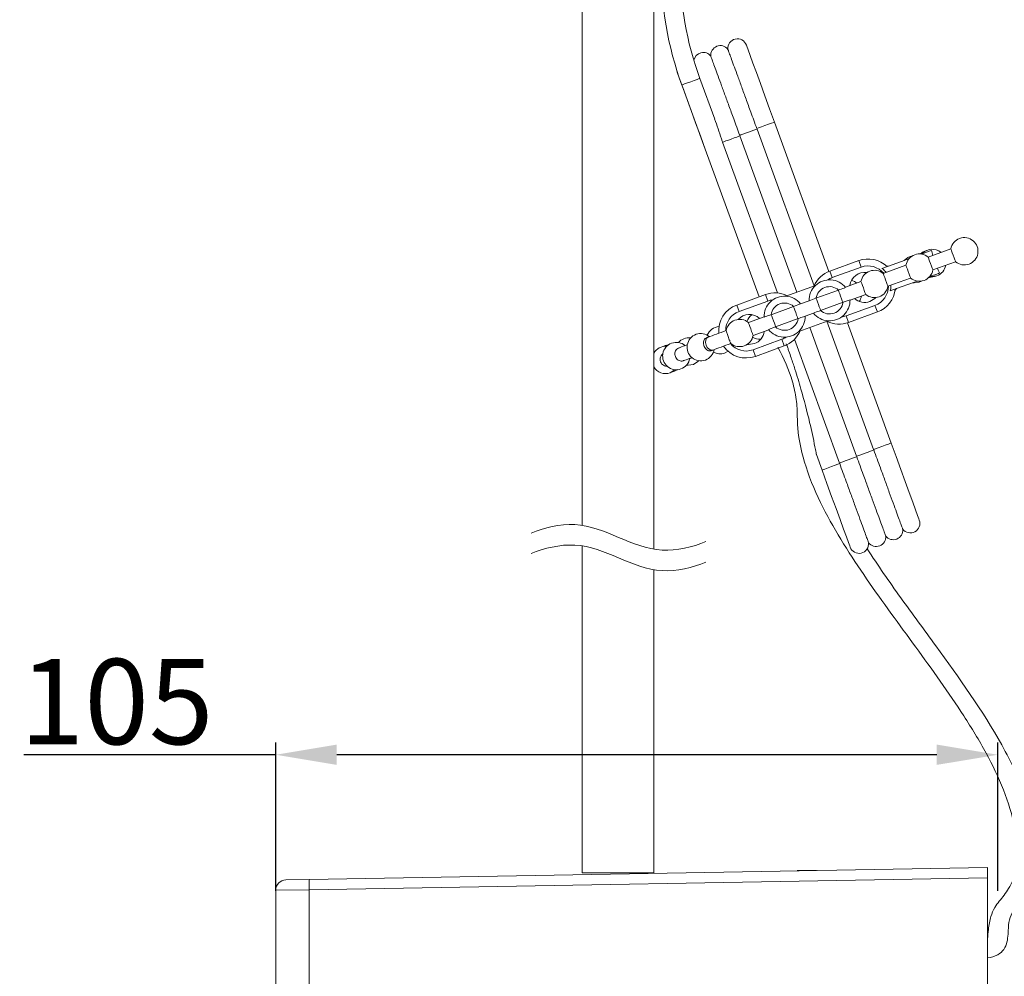
# Model space of a CAD drawing. Units: millimetres. Extents: x 533 to 1127, y -1 to 286.
# Drawn here: x 703 to 743, y 95 to 135 of the extents above; entities that cross this region are included whole.
import ezdxf

# ---------------------------------------------------------------- set-up
doc = ezdxf.new("R2010")
doc.units = ezdxf.units.MM
doc.header["$PDSIZE"] = -1
doc.layers.add('Layer 1', color=7, linetype='Continuous', lineweight=0)
doc.styles.add('SLDTEXTSTYLE0', font='times.ttf', dxfattribs={"width": 0.7})
doc.dimstyles.new('SLDDIMSTYLE0', dxfattribs={"dimtxt": 3.5, "dimasz": 2.5, "dimexe": 0.5, "dimexo": 0.5, "dimgap": 0.4, "dimtad": 3, "dimdec": 4, "dimlfac": 5, "dimzin": 12, "dimdsep": 46, "dimtxsty": 'SLDTEXTSTYLE0', "dimcen": 0.09, "dimclrd": 256, "dimclrt": 256, "dimazin": 3, "dimtfac": 1, "dimtdec": 4, "dimtofl": 0, "dimtmove": 0, "dimatfit": 3, "dimfxl": 1, "dimtfillclr": 256, "dimfrac": 2, "dimtolj": 1, "dimtzin": 12, "dimarcsym": 0})

# ---------------------------------------------------------------- blocks, each defined once
blk = doc.blocks.new('*D99')
at = {"color": 0, "lineweight": -2, "transparency": 16777216}
for p, q in [((713.46, 98.807), (713.46, 104.895)), ((743.069, 98.807), (743.069, 104.895))]:
    blk.add_line(p, q, dxfattribs=at)
at = {"lineweight": -2, "transparency": 16777216}
for p, q in [((713.46, 104.395), (703.129, 104.395)), ((740.569, 104.395), (715.96, 104.395))]:
    blk.add_line(p, q, dxfattribs=at)
at = {"transparency": 16777216}
for points in [[(715.96, 104.812), (715.96, 103.979), (713.46, 104.395)], [(740.569, 104.812), (740.569, 103.979), (743.069, 104.395)]]:
    blk.add_solid(points, dxfattribs=at)
at = {"layer": 'Defpoints', "color": 0, "transparency": 16777216}
for p in [(713.46, 104.395), (713.46, 98.307), (743.069, 98.307)]:
    blk.add_point(p, dxfattribs=at)
at = {"transparency": 16777216, "insert": (706.932, 106.576), "char_height": 3.5, "attachment_point": 5, "style": 'SLDTEXTSTYLE0'}
blk.add_mtext('\\A1;{\\W1;105}', dxfattribs=at)

msp = doc.modelspace()

# ---------------------------------------------------------------- linework, layer by layer
at = {"layer": 'Layer 1', "lineweight": 20}
for p, q in [((726.022041, 152.615053), (726.022041, 121.869858)), ((732.778221, 133.459827), (732.760744, 133.507825)), ((732.778221, 133.459827), (732.760744, 133.507825)), ((732.829911, 133.317309), (732.778221, 133.459827)), ((732.829911, 133.317309), (732.778221, 133.459827)), ((732.914831, 133.084456), (732.829911, 133.317309)), ((732.914831, 133.084456), (732.829911, 133.317309)), ((733.02978, 132.768653), (732.914831, 133.084456)), ((733.02978, 132.768653), (732.914831, 133.084456)), ((729.899066, 132.507001), (729.921958, 132.398943)), ((733.17156, 132.379252), (733.02978, 132.768653)), ((733.171314, 132.379252), (733.02978, 132.768653)), ((729.921958, 132.398943), (729.939434, 132.350945)), ((729.921958, 132.398943), (729.939434, 132.350945)), ((729.939434, 132.350945), (729.99137, 132.208427)), ((729.939434, 132.350945), (729.99137, 132.208427)), ((729.99137, 132.208427), (730.076044, 131.975575)), ((729.99137, 132.208427), (730.076044, 131.975575)), ((730.482183, 132.006343), (730.623224, 132.057787)), ((730.623224, 132.057787), (730.74285, 132.101355)), ((730.74285, 132.101355), (730.822847, 132.1304)), ((730.822847, 132.1304), (730.850908, 132.140738)), ((731.45987, 130.4672), (730.850908, 132.140738)), ((733.335738, 131.928069), (733.171314, 132.379252)), ((733.335738, 131.928069), (733.17156, 132.379252)), ((730.076044, 131.975575), (730.190994, 131.659771)), ((730.076044, 131.975575), (730.113704, 131.872194)), ((730.113704, 131.872194), (730.141765, 131.882532)), ((730.113704, 131.872194), (731.071946, 129.23943)), ((730.141765, 131.882532), (730.221516, 131.911577)), ((730.190994, 131.659771), (730.332773, 131.27037)), ((730.221516, 131.911577), (730.341142, 131.955145)), ((730.341142, 131.955145), (730.482183, 132.006343)), ((733.517393, 131.428887), (733.335738, 131.928069)), ((733.517393, 131.428887), (733.335738, 131.928069)), ((730.332773, 131.27037), (730.496952, 130.819187)), ((733.710863, 130.896969), (733.517393, 131.428887)), ((733.710863, 130.896969), (733.517393, 131.428887)), ((733.910732, 130.348312), (733.710863, 130.896969)), ((733.910732, 130.348312), (733.710863, 130.896969)), ((730.496952, 130.819187), (730.678606, 130.320005)), ((730.678606, 130.320005), (730.872322, 129.788087)), ((733.145222, 130.044323), (733.063256, 130.01454)), ((733.195928, 130.062784), (733.145222, 130.044323)), ((733.257218, 130.110536), (733.187805, 130.085183)), ((733.187805, 130.085183), (733.195928, 130.062784)), ((733.195928, 130.062784), (735.537256, 123.629793)), ((733.373891, 130.152873), (733.257218, 130.110536)), ((733.518131, 130.205302), (733.373891, 130.152873)), ((733.666311, 130.259454), (733.518131, 130.205302)), ((733.79406, 130.305729), (733.666311, 130.259454)), ((733.88021, 130.337236), (733.79406, 130.305729)), ((733.910732, 130.348312), (733.88021, 130.337236)), ((736.141542, 124.219309), (733.910732, 130.348312)), ((730.872322, 129.788087), (731.071946, 129.23943)), ((732.140952, 129.653692), (732.024033, 129.611109)), ((732.257871, 129.696275), (732.140952, 129.653692)), ((732.362728, 129.734427), (732.257871, 129.696275)), ((732.444694, 129.764211), (732.362728, 129.734427)), ((732.4954, 129.782672), (732.444694, 129.764211)), ((732.537737, 129.823285), (732.487278, 129.804825)), ((732.487278, 129.804825), (732.4954, 129.782672)), ((732.4954, 129.782672), (734.829344, 123.369864)), ((732.619703, 129.853069), (732.537737, 129.823285)), ((732.724561, 129.891221), (732.619703, 129.853069)), ((732.84148, 129.933804), (732.724561, 129.891221)), ((732.958398, 129.976387), (732.84148, 129.933804)), ((733.063256, 130.01454), (732.958398, 129.976387)), ((731.071946, 129.23943), (733.27814, 123.177871)), ((731.837209, 129.543173), (731.78675, 129.524712)), ((731.78675, 129.524712), (734.038235, 123.338604)), ((731.919176, 129.572956), (731.837209, 129.543173)), ((732.024033, 129.611109), (731.919176, 129.572956)), ((739.959984, 124.939036), (740.009951, 124.957251)), ((740.009951, 124.957251), (740.189883, 125.022726)), ((740.189883, 125.022726), (740.302864, 125.063832)), ((741.146894, 125.147275), (740.215728, 124.80858)), ((740.215728, 124.80858), (740.223113, 124.788396)), ((740.223113, 124.788396), (740.243789, 124.73129)), ((740.302864, 125.063832), (740.345939, 125.079585)), ((741.146894, 125.147275), (741.154032, 125.127337)), ((741.154032, 125.127337), (741.174954, 125.070232)), ((741.174954, 125.070232), (741.205968, 124.984819)), ((741.205968, 124.984819), (741.242644, 124.884146)), ((741.242644, 124.884146), (741.27932, 124.783227)), ((741.27932, 124.783227), (741.310334, 124.697815)), ((737.365865, 124.665816), (736.181171, 124.23457)), ((737.463585, 124.397518), (736.278644, 123.966273)), ((737.463585, 124.397518), (737.365865, 124.665816)), ((738.319922, 124.342136), (738.735907, 124.493515)), ((739.303762, 124.476531), (738.372843, 124.137589)), ((738.520038, 124.44404), (738.5001, 124.444532)), ((738.583051, 124.437886), (738.520038, 124.44404)), ((738.735907, 124.493515), (739.122354, 124.634063)), ((739.122354, 124.634063), (739.432988, 124.74729)), ((739.303762, 124.476531), (739.311147, 124.456593)), ((739.311147, 124.456593), (739.331823, 124.399487)), ((739.331823, 124.399487), (739.362837, 124.314075)), ((740.243789, 124.73129), (740.275049, 124.645878)), ((740.275049, 124.645878), (740.311725, 124.545205)), ((740.311725, 124.545205), (740.3484, 124.444532)), ((740.3484, 124.444532), (740.379415, 124.35912)), ((740.407475, 124.28183), (741.338394, 124.620771)), ((741.310334, 124.697815), (741.331256, 124.640709)), ((741.331256, 124.640709), (741.338394, 124.620771)), ((736.278644, 123.966273), (736.181171, 124.23457)), ((738.372843, 124.137589), (738.379981, 124.117652)), ((738.379981, 124.117652), (738.400904, 124.060546)), ((738.400904, 124.060546), (738.431918, 123.975134)), ((738.431918, 123.975134), (738.468593, 123.874461)), ((739.362837, 124.314075), (739.399513, 124.213156)), ((739.399513, 124.213156), (739.436188, 124.112483)), ((739.436188, 124.112483), (739.467449, 124.02707)), ((739.467449, 124.02707), (739.488125, 123.969965)), ((740.247235, 123.978334), (740.264957, 123.977349)), ((740.264957, 123.977349), (740.481072, 124.010579)), ((740.295233, 124.017471), (740.3452, 124.035685)), ((740.295233, 124.017471), (740.358, 124.011071)), ((740.3452, 124.035685), (740.525132, 124.10116)), ((740.358, 124.011071), (740.574115, 124.044301)), ((740.379415, 124.35912), (740.400091, 124.302014)), ((740.400091, 124.302014), (740.407475, 124.28183)), ((740.481072, 124.010579), (740.526855, 124.029532)), ((740.525132, 124.10116), (740.638113, 124.142266)), ((740.638113, 124.142266), (740.681434, 124.158019)), ((735.590177, 123.646777), (734.378653, 123.205686)), ((737.460631, 123.805786), (736.818439, 123.571949)), ((737.460631, 123.805786), (737.468015, 123.785602)), ((737.468015, 123.785602), (737.488691, 123.728497)), ((737.488691, 123.728497), (737.519952, 123.643085)), ((737.519952, 123.643085), (737.556627, 123.542412)), ((738.468593, 123.874461), (738.505269, 123.773541)), ((738.505269, 123.773541), (738.536283, 123.688129)), ((738.536283, 123.688129), (738.557205, 123.631024)), ((738.557205, 123.631024), (738.564344, 123.611086)), ((738.564344, 123.611086), (739.495509, 123.950027)), ((738.655417, 123.42057), (739.071402, 123.571949)), ((739.071402, 123.571949), (739.457849, 123.712498)), ((739.457849, 123.712498), (739.768483, 123.825724)), ((739.488125, 123.969965), (739.495509, 123.950027)), ((739.572306, 123.754342), (739.635073, 123.747942)), ((739.635073, 123.747942), (739.851188, 123.781172)), ((739.851188, 123.781172), (739.945954, 123.826216)), ((732.363221, 122.844838), (733.548161, 123.276083)), ((733.645881, 123.007785), (733.548161, 123.276083)), ((736.541773, 123.456261), (735.615038, 123.119043)), ((736.537096, 123.446907), (736.534388, 123.453799)), ((736.557772, 123.389802), (736.537096, 123.446907)), ((736.588786, 123.30439), (736.557772, 123.389802)), ((736.625462, 123.20347), (736.588786, 123.30439)), ((736.662138, 123.102797), (736.625462, 123.20347)), ((737.011171, 123.045692), (737.652378, 123.279037)), ((737.556627, 123.542412), (737.593303, 123.441738)), ((737.593303, 123.441738), (737.624317, 123.356326)), ((737.624317, 123.356326), (737.644993, 123.299221)), ((737.644993, 123.299221), (737.652378, 123.279037)), ((738.859225, 123.457738), (738.87424, 123.47103)), ((738.87424, 123.47103), (738.9183, 123.51632)), ((732.46094, 122.57654), (732.363221, 122.844838)), ((732.46094, 122.57654), (733.645881, 123.007785)), ((733.771907, 122.448298), (734.698641, 122.785517)), ((734.691503, 122.782809), (734.693965, 122.775917)), ((734.693965, 122.775917), (734.714641, 122.718811)), ((734.698641, 122.785517), (734.984662, 122.889636)), ((735.329264, 123.014923), (734.984662, 122.889636)), ((735.615038, 123.119043), (735.329264, 123.014923)), ((735.624884, 123.114858), (735.622422, 123.12175)), ((735.64556, 123.057753), (735.624884, 123.114858)), ((735.67682, 122.97234), (735.64556, 123.057753)), ((735.713496, 122.871667), (735.67682, 122.97234)), ((735.750171, 122.770748), (735.713496, 122.871667)), ((735.781186, 122.685336), (735.750171, 122.770748)), ((735.797185, 122.618877), (736.72392, 122.956095)), ((736.693398, 123.017385), (736.662138, 123.102797)), ((736.714074, 122.960279), (736.693398, 123.017385)), ((736.716536, 122.953387), (736.714074, 122.960279)), ((736.72392, 122.956095), (737.009694, 123.060214)), ((736.850192, 122.396362), (738.034886, 122.827607)), ((738.034148, 123.110181), (737.828371, 122.985386)), ((738.075008, 123.151534), (738.034148, 123.110181)), ((738.034886, 122.827607), (738.132606, 122.55931)), ((733.484656, 122.358456), (732.843449, 122.12511)), ((733.781752, 122.444114), (733.779291, 122.451006)), ((733.802675, 122.387008), (733.781752, 122.444114)), ((733.833689, 122.301596), (733.802675, 122.387008)), ((734.714641, 122.718811), (734.745655, 122.633399)), ((734.745655, 122.633399), (734.782331, 122.532726)), ((734.782331, 122.532726), (734.819006, 122.432053)), ((734.819006, 122.432053), (734.850267, 122.346641)), ((735.166562, 122.389224), (735.511165, 122.514757)), ((735.801862, 122.62823), (735.781186, 122.685336)), ((735.804569, 122.621338), (735.801862, 122.62823)), ((736.850192, 122.396362), (736.947665, 122.128064)), ((736.947665, 122.128064), (738.132606, 122.55931)), ((732.843449, 122.12511), (732.850833, 122.105173)), ((732.850833, 122.105173), (732.871509, 122.048067)), ((732.871509, 122.048067), (732.90277, 121.962655)), ((732.90277, 121.962655), (732.939445, 121.861982)), ((733.870365, 122.200677), (733.833689, 122.301596)), ((733.90704, 122.100004), (733.870365, 122.200677)), ((733.938054, 122.014591), (733.90704, 122.100004)), ((733.958977, 121.957486), (733.938054, 122.014591)), ((734.880788, 122.285351), (733.954054, 121.947886)), ((733.961438, 121.950594), (733.958977, 121.957486)), ((734.850267, 122.346641), (734.870943, 122.289535)), ((734.870943, 122.289535), (734.873404, 122.282643)), ((734.905649, 121.757616), (736.117419, 122.198708)), ((736.065729, 122.177539), (737.979258, 116.920381)), ((738.702185, 117.18351), (736.907544, 122.11428)), ((726.022041, 121.870597), (726.022041, 113.805666)), ((728.964209, 112.827487), (728.964209, 121.870597)), ((731.266892, 121.551347), (731.186895, 121.522302)), ((731.35132, 121.582115), (731.266892, 121.551347)), ((731.439932, 121.61436), (731.35132, 121.582115)), ((731.532236, 121.647836), (731.439932, 121.61436)), ((731.62774, 121.682788), (731.532236, 121.647836)), ((731.725952, 121.718479), (731.62774, 121.682788)), ((731.826133, 121.754909), (731.725952, 121.718479)), ((731.928037, 121.792077), (731.826133, 121.754909)), ((732.939445, 121.861982), (732.976121, 121.761062)), ((732.976121, 121.761062), (733.007135, 121.67565)), ((733.007135, 121.67565), (733.027811, 121.618545)), ((733.027811, 121.618545), (733.035196, 121.598607)), ((733.035196, 121.598607), (733.677633, 121.832444)), ((733.954054, 121.947886), (733.66828, 121.844013)), ((735.356586, 121.921795), (737.27873, 116.640022)), ((729.434837, 121.182622), (729.348933, 121.142993)), ((729.570463, 121.213637), (729.434837, 121.182622)), ((730.162441, 121.149393), (730.102136, 121.127486)), ((730.224716, 121.172038), (730.162441, 121.149393)), ((730.289205, 121.195422), (730.224716, 121.172038)), ((730.334496, 121.211914), (730.289205, 121.195422)), ((731.084991, 121.301018), (731.091637, 121.400214)), ((731.108375, 121.195422), (731.084991, 121.301018)), ((731.091637, 121.400214), (731.127328, 121.477996)), ((731.158342, 121.099426), (731.108375, 121.195422)), ((731.123636, 121.499165), (731.114775, 121.495965)), ((731.132743, 121.502611), (731.123636, 121.499165)), ((731.127328, 121.477996), (731.186895, 121.522302)), ((731.141605, 121.50581), (731.132743, 121.502611)), ((731.150712, 121.50901), (731.141605, 121.50581)), ((731.159819, 121.512456), (731.150712, 121.50901)), ((731.16868, 121.515656), (731.159819, 121.512456)), ((731.177788, 121.518856), (731.16868, 121.515656)), ((731.186895, 121.522302), (731.177788, 121.518856)), ((731.723983, 121.121332), (731.819487, 121.156039)), ((731.819487, 121.156039), (731.917699, 121.191976)), ((731.917699, 121.191976), (732.01788, 121.228405)), ((732.01788, 121.228405), (732.119784, 121.265327)), ((732.793482, 121.229144), (732.851326, 121.223729)), ((732.851326, 121.223729), (733.089101, 121.260404)), ((734.217182, 121.438121), (733.032242, 121.006875)), ((734.314902, 121.169823), (733.129961, 120.738577)), ((734.217182, 121.438121), (734.314902, 121.169823)), ((734.730394, 121.43689), (736.578448, 116.35991)), ((730.044045, 121.106318), (729.988171, 121.085888)), ((730.102136, 121.127486), (730.044045, 121.106318)), ((731.227263, 121.027797), (731.158342, 121.099426)), ((731.304552, 120.991368), (731.227263, 121.027797)), ((731.378642, 120.995552), (731.304552, 120.991368)), ((731.307014, 120.969707), (731.315875, 120.972907)), ((731.315875, 120.972907), (731.324736, 120.976107)), ((731.324736, 120.976107), (731.333844, 120.979307)), ((731.333844, 120.979307), (731.342705, 120.982507)), ((731.342705, 120.982507), (731.351566, 120.985953)), ((731.351566, 120.985953), (731.360673, 120.989153)), ((731.360673, 120.989153), (731.369535, 120.992353)), ((731.369535, 120.992353), (731.378642, 120.995552)), ((731.378642, 120.995552), (731.458393, 121.024844)), ((731.458393, 121.024844), (731.543067, 121.055612)), ((731.543067, 121.055612), (731.631679, 121.087857)), ((731.631679, 121.087857), (731.723983, 121.121332)), ((731.865762, 120.874695), (732.006557, 120.950262)), ((733.032242, 121.006875), (733.129961, 120.738577)), ((730.179671, 120.559384), (730.235792, 120.579568)), ((730.235792, 120.579568), (730.293636, 120.600736)), ((730.293636, 120.600736), (730.353942, 120.622643)), ((730.308897, 120.383145), (730.372649, 120.376745)), ((730.353942, 120.622643), (730.416216, 120.645289)), ((730.372649, 120.376745), (730.588764, 120.409974)), ((730.416216, 120.645289), (730.48046, 120.668672)), ((730.48046, 120.668672), (730.526243, 120.68541)), ((730.588764, 120.409974), (730.775587, 120.523447)), ((730.775587, 120.523447), (730.811525, 120.559384)), ((729.641107, 120.065126), (729.828176, 120.178598)), ((729.727011, 120.104755), (729.818085, 120.129615)), ((729.818085, 120.129615), (729.941895, 120.192875)), ((729.828176, 120.178598), (729.842207, 120.19189)), ((738.585758, 117.140927), (738.458009, 117.094405)), ((738.671909, 117.172433), (738.585758, 117.140927)), ((738.702185, 117.18351), (738.671909, 117.172433)), ((738.901808, 116.634853), (738.702185, 117.18351)), ((738.901808, 116.634853), (738.702185, 117.18351)), ((735.630791, 116.71362), (735.863644, 116.074382)), ((737.51626, 116.726419), (737.411402, 116.688267)), ((737.633178, 116.769002), (737.51626, 116.726419)), ((737.750097, 116.811585), (737.633178, 116.769002)), ((737.854955, 116.849738), (737.750097, 116.811585)), ((737.936921, 116.879521), (737.854955, 116.849738)), ((737.987381, 116.897982), (737.936921, 116.879521)), ((738.048917, 116.945734), (737.979258, 116.920381)), ((737.979258, 116.920381), (737.987381, 116.897982)), ((738.165589, 116.988071), (738.048917, 116.945734)), ((738.30983, 117.0405), (738.165589, 116.988071)), ((738.458009, 117.094405), (738.30983, 117.0405)), ((736.516912, 116.312158), (736.40024, 116.269821)), ((736.586571, 116.33751), (736.516912, 116.312158)), ((736.628908, 116.37837), (736.578448, 116.35991)), ((736.578448, 116.35991), (736.586571, 116.33751)), ((736.710874, 116.408154), (736.628908, 116.37837)), ((736.815732, 116.446306), (736.710874, 116.408154)), ((736.932651, 116.488889), (736.815732, 116.446306)), ((737.049569, 116.531472), (736.932651, 116.488889)), ((737.154427, 116.569625), (737.049569, 116.531472)), ((737.236393, 116.599408), (737.154427, 116.569625)), ((737.286853, 116.617869), (737.236393, 116.599408)), ((737.329436, 116.658483), (737.27873, 116.640022)), ((737.27873, 116.640022), (737.286853, 116.617869)), ((737.411402, 116.688267), (737.329436, 116.658483)), ((739.095524, 116.102688), (738.901808, 116.634853)), ((739.095524, 116.102688), (738.901808, 116.634853)), ((735.89392, 116.085458), (735.863644, 116.074382)), ((735.863644, 116.074382), (736.063268, 115.525971)), ((735.863644, 116.074382), (736.063268, 115.525971)), ((735.980071, 116.116965), (735.89392, 116.085458)), ((736.10782, 116.163486), (735.980071, 116.116965)), ((736.255999, 116.217392), (736.10782, 116.163486)), ((736.40024, 116.269821), (736.255999, 116.217392)), ((739.277179, 115.603753), (739.095524, 116.102688)), ((739.277179, 115.603753), (739.095524, 116.102688)), ((736.063268, 115.525971), (736.256983, 114.993807)), ((736.063268, 115.525971), (736.256983, 114.993807)), ((739.441357, 115.15257), (739.277179, 115.603753)), ((739.441357, 115.15257), (739.277179, 115.603753)), ((739.583137, 114.763169), (739.441357, 115.15257)), ((739.583137, 114.763169), (739.441357, 115.15257)), ((736.256983, 114.993807), (736.438638, 114.494625)), ((736.256983, 114.993807), (736.438638, 114.494625)), ((739.698086, 114.447119), (739.583137, 114.763169)), ((739.698086, 114.447119), (739.583137, 114.763169)), ((736.438638, 114.494625), (736.602817, 114.043688)), ((736.438638, 114.494625), (736.602817, 114.043688)), ((739.78276, 114.214513), (739.698086, 114.447119)), ((739.78276, 114.214513), (739.698086, 114.447119)), ((736.602817, 114.043688), (736.744596, 113.654041)), ((736.602817, 114.043688), (736.744596, 113.654041)), ((739.834696, 114.071749), (739.78276, 114.214513)), ((739.834696, 114.071749), (739.78276, 114.214513)), ((739.852173, 114.02375), (739.834696, 114.071749)), ((739.852173, 114.02375), (739.834696, 114.071749)), ((736.744596, 113.654041), (736.859546, 113.338237)), ((736.744596, 113.654041), (736.859546, 113.338237)), ((736.859546, 113.338237), (736.944219, 113.105385)), ((736.859546, 113.338237), (736.944219, 113.105385)), ((736.944219, 113.105385), (736.996156, 112.962867)), ((736.944219, 113.105385), (736.996156, 112.962867)), ((726.022041, 112.963113), (726.022041, 99.678438)), ((736.996156, 112.962867), (737.013632, 112.914869)), ((736.996156, 112.962867), (737.013632, 112.914869)), ((728.964209, 99.678438), (728.964209, 111.98518)), ((726.022041, 101.240226), (726.022041, 99.551674)), ((728.964209, 99.551674), (728.964209, 101.240226)), ((714.831812, 99.278453), (742.645176, 99.764097)), ((742.645176, 99.764097), (742.645176, 99.345158)), ((742.645176, 99.345158), (714.831812, 98.859761)), ((726.022041, 99.551674), (727.424081, 99.551674)), ((727.424081, 99.551674), (728.964209, 99.551674)), ((735.241144, 99.641516), (734.849036, 99.641516)), ((735.241144, 99.641516), (735.633499, 99.641516)), ((742.645176, 72.528926), (742.645176, 99.345158)), ((713.871355, 99.261715), (714.831812, 99.278453)), ((714.831812, 98.859761), (713.459801, 98.842777)), ((713.459801, 68.288099), (713.459801, 98.842777)), ((714.831812, 98.859761), (714.831812, 68.271361))]:
    msp.add_line(p, q, dxfattribs=at)
for points, knots in [([(728.964209, 121.870351), (728.964209, 129.948573), (728.964209, 138.027042), (728.964209, 146.10551), (728.964209, 148.275276), (728.964209, 150.445287), (728.964209, 152.615053)], [0, 0, 0, 0, 1, 1, 1, 2, 2, 2, 2]), ([(732.760744, 133.507825), (732.692808, 133.694157), (732.496385, 133.800737), (732.303161, 133.755693), (732.109938, 133.710648), (731.980712, 133.528501), (732.002126, 133.33134)], [0, 0, 0, 0, 1, 1, 1, 2, 2, 2, 2]), ([(732.003111, 133.331832), (731.896284, 133.471642), (731.709214, 133.523086), (731.545774, 133.457612), (731.382334, 133.392137), (731.282645, 133.22599), (731.301599, 133.050981)], [0, 0, 0, 0, 1, 1, 1, 2, 2, 2, 2]), ([(732.002619, 133.331093), (732.002372, 133.332078), (732.002126, 133.332816), (732.00188, 133.333309), (731.997203, 133.345862), (732.007049, 133.319032), (732.019849, 133.283834), (732.033141, 133.24765), (732.049632, 133.20236), (732.072278, 133.140331), (732.094184, 133.080272), (732.121999, 133.003967), (732.15449, 132.915109), (732.187966, 132.823789), (732.226118, 132.718932), (732.268947, 132.601767), (732.310546, 132.487802), (732.356575, 132.361776), (732.40605, 132.22615), (732.457002, 132.086586), (732.511892, 131.936438), (732.569736, 131.77792), (732.625857, 131.623834), (732.684932, 131.461871), (732.746222, 131.294492), (732.809235, 131.122191), (732.874217, 130.943736), (732.940676, 130.762081), (733.021658, 130.539813), (733.104608, 130.312375), (733.187805, 130.085183)], [0, 0, 0, 0, 1, 1, 1, 2, 2, 2, 3, 3, 3, 4, 4, 4, 5, 5, 5, 6, 6, 6, 7, 7, 7, 8, 8, 8, 9, 9, 9, 10, 10, 10, 10]), ([(731.302583, 133.051473), (731.208064, 133.175038), (731.049546, 133.231159), (730.898414, 133.194483), (730.747281, 133.157808), (730.632085, 133.035227), (730.604763, 132.881879)], [0, 0, 0, 0, 1, 1, 1, 2, 2, 2, 2]), ([(731.302091, 133.050981), (731.301845, 133.051719), (731.301599, 133.052458), (731.301352, 133.053196), (731.296676, 133.065749), (731.306521, 133.03892), (731.319567, 133.003721), (731.332613, 132.967292), (731.349105, 132.922247), (731.37175, 132.860219), (731.393903, 132.799913), (731.421471, 132.723854), (731.453962, 132.634996), (731.487438, 132.543677), (731.52559, 132.438819), (731.568419, 132.321408), (731.610018, 132.207443), (731.656047, 132.081663), (731.705522, 131.946037), (731.756474, 131.806227), (731.811364, 131.656079), (731.869208, 131.497562), (731.925575, 131.343721), (731.98465, 131.181758), (732.045694, 131.01438), (732.108707, 130.841832), (732.173689, 130.663623), (732.240148, 130.481723), (732.32113, 130.2597), (732.404327, 130.032262), (732.487278, 129.804825)], [0, 0, 0, 0, 1, 1, 1, 2, 2, 2, 3, 3, 3, 4, 4, 4, 5, 5, 5, 6, 6, 6, 7, 7, 7, 8, 8, 8, 9, 9, 9, 10, 10, 10, 10]), ([(731.458147, 130.466708), (731.469715, 130.435447), (731.48153, 130.404187), (731.493099, 130.372434), (731.587126, 130.114721), (731.675, 129.833624), (731.772473, 129.564095), (731.77715, 129.550803), (731.782073, 129.537758), (731.78675, 129.524712)], [0, 0, 0, 0, 1, 1, 1, 2, 2, 2, 3, 3, 3, 3]), ([(741.890251, 124.523544), (742.078551, 124.591972), (742.2159, 124.755659), (742.250606, 124.952821), (742.285313, 125.149982), (742.212208, 125.35059), (742.05886, 125.479324), (741.905512, 125.608058), (741.695058, 125.645226), (741.507003, 125.576551), (741.318949, 125.508123), (741.1816, 125.344437), (741.146894, 125.147275)], [0, 0, 0, 0, 1, 1, 1, 2, 2, 2, 3, 3, 3, 4, 4, 4, 4]), ([(740.215728, 124.80858), (740.06238, 124.937313), (739.852173, 124.974235), (739.663872, 124.905807), (739.475817, 124.837379), (739.338469, 124.673693), (739.303762, 124.476531)], [0, 0, 0, 0, 1, 1, 1, 2, 2, 2, 2]), ([(740.345939, 125.079585), (740.3548, 125.050048), (740.363415, 125.02051), (740.375722, 124.97842), (740.384584, 124.948882), (740.394922, 124.913191), (740.405506, 124.8775)], [0, 0, 0, 0, 1, 1, 1, 2, 2, 2, 2]), ([(738.372843, 124.137589), (738.219495, 124.266323), (738.009041, 124.303491), (737.820987, 124.235063), (737.632686, 124.166634), (737.495337, 124.002948), (737.460631, 123.805786)], [0, 0, 0, 0, 1, 1, 1, 2, 2, 2, 2]), ([(738.492962, 124.181403), (738.452348, 124.228171), (738.41198, 124.274938), (738.36349, 124.31186), (738.349459, 124.322444), (738.334691, 124.33229), (738.319922, 124.342136)], [0, 0, 0, 0, 1, 1, 1, 2, 2, 2, 2]), ([(740.59676, 124.350751), (740.597253, 124.349766), (740.597745, 124.348782), (740.597991, 124.347797), (740.619406, 124.296845), (740.638113, 124.25697), (740.652635, 124.224232), (740.663712, 124.199618), (740.672573, 124.178696), (740.681434, 124.158019)], [0, 0, 0, 0, 1, 1, 1, 2, 2, 2, 3, 3, 3, 3]), ([(736.827793, 123.56038), (736.680845, 123.745235), (736.463253, 123.859692), (736.227938, 123.876184), (735.992624, 123.892429), (735.761248, 123.809232), (735.590177, 123.646777)], [0, 0, 0, 0, 1, 1, 1, 2, 2, 2, 2]), ([(736.541773, 123.456261), (736.387932, 123.593117), (736.171325, 123.634716), (735.977855, 123.564072), (735.784386, 123.493675), (735.645068, 123.32285), (735.615038, 123.119043)], [0, 0, 0, 0, 1, 1, 1, 2, 2, 2, 2]), ([(738.655417, 123.42057), (738.674124, 123.481368), (738.692831, 123.542165), (738.689877, 123.604194), (738.688893, 123.620932), (738.686678, 123.637916), (738.684216, 123.654654)], [0, 0, 0, 0, 1, 1, 1, 2, 2, 2, 2]), ([(734.378653, 123.205686), (734.143093, 123.220454), (733.912209, 123.135288), (733.742615, 122.971602), (733.572776, 122.80767), (733.479733, 122.579986), (733.486133, 122.344179)], [0, 0, 0, 0, 1, 1, 1, 2, 2, 2, 2]), ([(736.827793, 123.56038), (736.806871, 123.55275), (736.785702, 123.545119), (736.76478, 123.537489), (736.690936, 123.510659), (736.616355, 123.483583), (736.541773, 123.456261)], [0, 0, 0, 0, 1, 1, 1, 2, 2, 2, 2]), ([(734.698641, 122.785517), (734.544801, 122.922373), (734.328194, 122.963725), (734.134724, 122.893328), (733.941254, 122.822931), (733.801936, 122.65186), (733.771907, 122.448298)], [0, 0, 0, 0, 1, 1, 1, 2, 2, 2, 2]), ([(735.797185, 122.618877), (735.951026, 122.48202), (736.167633, 122.440422), (736.361103, 122.511065), (736.554572, 122.581463), (736.69389, 122.752287), (736.72392, 122.956095)], [0, 0, 0, 0, 1, 1, 1, 2, 2, 2, 2]), ([(736.117419, 122.198708), (736.352734, 122.183939), (736.583617, 122.268859), (736.753211, 122.432791), (736.923051, 122.596724), (737.016094, 122.824408), (737.009694, 123.060214)], [0, 0, 0, 0, 1, 1, 1, 2, 2, 2, 2]), ([(733.486133, 122.344179), (733.507055, 122.35181), (733.527977, 122.35944), (733.5489, 122.367071), (733.622989, 122.3939), (733.697571, 122.420976), (733.771907, 122.448298)], [0, 0, 0, 0, 1, 1, 1, 2, 2, 2, 2]), ([(735.166562, 122.389224), (735.14564, 122.381593), (735.124718, 122.373963), (735.103796, 122.366332), (735.029952, 122.339502), (734.95537, 122.312427), (734.880788, 122.285351)], [0, 0, 0, 0, 1, 1, 1, 2, 2, 2, 2]), ([(735.511165, 122.514757), (735.532087, 122.522388), (735.553256, 122.530018), (735.574178, 122.537649), (735.648021, 122.564479), (735.722603, 122.591555), (735.797185, 122.618877)], [0, 0, 0, 0, 1, 1, 1, 2, 2, 2, 2]), ([(732.843449, 122.12511), (732.689855, 122.254336), (732.478662, 122.291258), (732.290362, 122.222091), (732.101815, 122.152925), (731.964712, 121.988254), (731.930991, 121.790354)], [0, 0, 0, 0, 1, 1, 1, 2, 2, 2, 2]), ([(733.954054, 121.947886), (734.107894, 121.81103), (734.324501, 121.769678), (734.517971, 121.840075), (734.711687, 121.910472), (734.851005, 122.081543), (734.880788, 122.285351)], [0, 0, 0, 0, 1, 1, 1, 2, 2, 2, 2]), ([(731.248185, 121.542732), (731.095083, 121.671958), (730.884629, 121.709864), (730.696083, 121.641682), (730.507536, 121.573746), (730.369695, 121.410306), (730.334742, 121.212898), (730.299544, 121.015736), (730.372402, 120.814636), (730.525751, 120.685656), (730.679099, 120.556677), (730.889799, 120.519509), (731.078099, 120.588183)], [0, 0, 0, 0, 1, 1, 1, 2, 2, 2, 3, 3, 3, 4, 4, 4, 4]), ([(732.121753, 121.269758), (732.121753, 121.269265), (732.121753, 121.268773), (732.12126, 121.268773), (732.120276, 121.269512), (732.115353, 121.280588), (732.109199, 121.294864), (732.103292, 121.309141), (732.0964, 121.326617), (732.088031, 121.347786), (732.079662, 121.368954), (732.070062, 121.394307), (732.05997, 121.421383), (732.049632, 121.448213), (732.039048, 121.477258), (732.028218, 121.506795), (732.017387, 121.536086), (732.006557, 121.56587), (731.996465, 121.594669), (731.986127, 121.623221), (731.976527, 121.650543), (731.968158, 121.674912), (731.959789, 121.699526), (731.952405, 121.721187), (731.946498, 121.739402), (731.94059, 121.757616), (731.935913, 121.772385), (731.933944, 121.780262), (731.932467, 121.786169), (731.932467, 121.788138), (731.932467, 121.790108)], [0, 0, 0, 0, 1, 1, 1, 2, 2, 2, 3, 3, 3, 4, 4, 4, 5, 5, 5, 6, 6, 6, 7, 7, 7, 8, 8, 8, 9, 9, 9, 10, 10, 10, 10]), ([(733.66828, 121.844013), (733.814982, 121.659159), (734.032574, 121.544701), (734.267888, 121.52821), (734.503202, 121.511718), (734.734579, 121.594915), (734.905649, 121.757616)], [0, 0, 0, 0, 1, 1, 1, 2, 2, 2, 2]), ([(730.24613, 121.179669), (730.092782, 121.308402), (729.882328, 121.34557), (729.694274, 121.277142), (729.505973, 121.208714), (729.368624, 121.045028), (729.333918, 120.847866), (729.299212, 120.650704), (729.372317, 120.44985), (729.525665, 120.321116), (729.679013, 120.192629), (729.889467, 120.155461), (730.077521, 120.223889)], [0, 0, 0, 0, 1, 1, 1, 2, 2, 2, 3, 3, 3, 4, 4, 4, 4]), ([(731.003271, 121.243666), (731.001302, 121.274188), (730.999333, 121.304464), (731.002533, 121.332771), (731.005487, 121.361323), (731.013609, 121.387415), (731.024932, 121.410799), (731.036008, 121.433936), (731.050531, 121.454366), (731.068007, 121.468643), (731.084991, 121.482427), (731.105175, 121.490549), (731.125113, 121.498672)], [0, 0, 0, 0, 1, 1, 1, 2, 2, 2, 3, 3, 3, 4, 4, 4, 4]), ([(731.323259, 120.980045), (731.319321, 120.977092), (731.315383, 120.973892), (731.311198, 120.971184), (731.292245, 120.959369), (731.268615, 120.958138), (731.244739, 120.9606), (731.221109, 120.963061), (731.197726, 120.969461), (731.174588, 120.980784), (731.15145, 120.992106), (731.128559, 121.008844), (731.108129, 121.029274), (731.087453, 121.049704), (731.068746, 121.073827), (731.052992, 121.100656), (731.037239, 121.12724), (731.024194, 121.156777), (731.015825, 121.186807), (731.010409, 121.205514), (731.006963, 121.224467), (731.003271, 121.243666)], [0, 0, 0, 0, 1, 1, 1, 2, 2, 2, 3, 3, 3, 4, 4, 4, 5, 5, 5, 6, 6, 6, 7, 7, 7, 7]), ([(734.396376, 121.252528), (734.406468, 121.224713), (734.41656, 121.196899), (734.426405, 121.169331), (734.435759, 121.143485), (734.445112, 121.11764), (734.45422, 121.091795), (734.47145, 121.043797), (734.488434, 120.995552), (734.505418, 120.947308), (734.536432, 120.859188), (734.566708, 120.771069), (734.596737, 120.682703), (734.650151, 120.525908), (734.701841, 120.368868), (734.752301, 120.211336), (734.838944, 119.941069), (734.921156, 119.669817), (734.99943, 119.397089), (735.129395, 118.944183), (735.248036, 118.488323), (735.355355, 118.029509), (735.433383, 117.695737), (735.505504, 117.360488), (735.569994, 117.033361), (735.586239, 116.951149), (735.601992, 116.869183), (735.615776, 116.795832), (735.619469, 116.775648), (735.623161, 116.755956), (735.626115, 116.740203), (735.627591, 116.732327), (735.628822, 116.725434), (735.630053, 116.719773), (735.630545, 116.716573), (735.631037, 116.71362), (735.631284, 116.713373), (735.631284, 116.713127), (735.631037, 116.713373), (735.631037, 116.71362)], [0, 0, 0, 0, 1, 1, 1, 2, 2, 2, 3, 3, 3, 4, 4, 4, 5, 5, 5, 6, 6, 6, 7, 7, 7, 8, 8, 8, 9, 9, 9, 10, 10, 10, 11, 11, 11, 12, 12, 12, 13, 13, 13, 13]), ([(729.227583, 120.666703), (729.236937, 120.696487), (729.246537, 120.72627), (729.261305, 120.754331), (729.276074, 120.782391), (729.296012, 120.808483), (729.321857, 120.825713), (729.328749, 120.830389), (729.336379, 120.834328), (729.343764, 120.838512)], [0, 0, 0, 0, 1, 1, 1, 2, 2, 2, 3, 3, 3, 3]), ([(729.828423, 120.833097), (729.830392, 120.864111), (729.832361, 120.895125), (729.840238, 120.924171), (729.84836, 120.953216), (729.862144, 120.980045), (729.879621, 121.003675), (729.897097, 121.027551), (729.918019, 121.048474), (729.942141, 121.062996), (729.964787, 121.07678), (729.990386, 121.084903), (730.015985, 121.093272)], [0, 0, 0, 0, 1, 1, 1, 2, 2, 2, 3, 3, 3, 4, 4, 4, 4]), ([(730.193947, 120.568491), (730.187302, 120.564553), (730.18041, 120.560369), (730.173271, 120.557169), (730.147672, 120.545354), (730.118135, 120.543631), (730.088844, 120.545846), (730.059799, 120.548308), (730.031, 120.554461), (730.003678, 120.56603), (729.976602, 120.577599), (729.95051, 120.594337), (729.927865, 120.615013), (729.904974, 120.635689), (729.885282, 120.660303), (729.869529, 120.687379), (729.853776, 120.714701), (729.841714, 120.744485), (729.835561, 120.775253), (729.831623, 120.794206), (729.8299, 120.813652), (729.828423, 120.833097)], [0, 0, 0, 0, 1, 1, 1, 2, 2, 2, 3, 3, 3, 4, 4, 4, 5, 5, 5, 6, 6, 6, 7, 7, 7, 7]), ([(734.044635, 121.109271), (734.303579, 120.665719), (734.510341, 120.194352), (734.649659, 119.699108), (734.71661, 119.460102), (734.76707, 119.219372), (734.800791, 118.97372), (734.817283, 118.852617), (734.82959, 118.731268), (734.837713, 118.609426), (734.841651, 118.548874), (734.844605, 118.488077), (734.846574, 118.427525), (734.847559, 118.397249), (734.848051, 118.366727), (734.848543, 118.336451), (734.84879, 118.321437), (734.84879, 118.306176), (734.84879, 118.291161), (734.849036, 118.283038), (734.849036, 118.275161), (734.849036, 118.267285), (734.849036, 118.115167), (734.855682, 117.964035), (734.868235, 117.812656), (734.913772, 117.263999), (735.03709, 116.723711), (735.206438, 116.202131), (735.3908, 115.63526), (735.63276, 115.080203), (735.900566, 114.549023), (736.410085, 113.538845), (737.051785, 112.539744), (737.691268, 111.61104), (738.342813, 110.664368), (739.026603, 109.741571), (739.703747, 108.813606), (740.371046, 107.898932), (741.061481, 106.941676), (741.676105, 105.989588), (741.998308, 105.490406), (742.305989, 104.983841), (742.589548, 104.461276), (742.854892, 103.972678), (743.09636, 103.476205), (743.301152, 102.958562), (743.501514, 102.452981), (743.666185, 101.926231), (743.765135, 101.389882), (743.844393, 100.96036), (743.881315, 100.532068), (743.861377, 100.094669), (743.860885, 100.082608), (743.860147, 100.070547), (743.859408, 100.058486), (743.858177, 100.03461), (743.856454, 100.01098), (743.854485, 99.987104), (743.850793, 99.941567), (743.846116, 99.895784), (743.840209, 99.850493), (743.829378, 99.765327), (743.81461, 99.681392), (743.795411, 99.597703), (743.737813, 99.348112), (743.645262, 99.122643), (743.51259, 98.903575), (743.455731, 98.809547), (743.392964, 98.719705), (743.326505, 98.632077), (743.263738, 98.549373), (743.197033, 98.470114), (743.132297, 98.388886), (743.065099, 98.304951), (743.002086, 98.219046), (742.947934, 98.125511), (742.881475, 98.010808), (742.831508, 97.891674), (742.792371, 97.765156), (742.738219, 97.589654), (742.706713, 97.411938), (742.685298, 97.230037), (742.654038, 96.967893), (742.645176, 96.706241), (742.645176, 96.442866)], [0, 0, 0, 0, 1, 1, 1, 2, 2, 2, 3, 3, 3, 4, 4, 4, 5, 5, 5, 6, 6, 6, 7, 7, 7, 8, 8, 8, 9, 9, 9, 10, 10, 10, 11, 11, 11, 12, 12, 12, 13, 13, 13, 14, 14, 14, 15, 15, 15, 16, 16, 16, 17, 17, 17, 18, 18, 18, 19, 19, 19, 20, 20, 20, 21, 21, 21, 22, 22, 22, 23, 23, 23, 24, 24, 24, 25, 25, 25, 26, 26, 26, 27, 27, 27, 28, 28, 28, 28]), ([(729.512127, 120.333669), (729.488989, 120.333177), (729.465605, 120.332931), (729.442714, 120.336869), (729.412192, 120.342038), (729.382655, 120.355084), (729.355825, 120.371822), (729.328995, 120.388806), (729.304873, 120.409482), (729.285181, 120.43385), (729.265244, 120.458219), (729.249736, 120.486033), (729.238906, 120.515816), (729.228076, 120.545354), (729.221922, 120.577107), (729.222168, 120.608367), (729.222168, 120.627812), (729.224876, 120.647258), (729.227583, 120.666703)], [0, 0, 0, 0, 1, 1, 1, 2, 2, 2, 3, 3, 3, 4, 4, 4, 5, 5, 5, 6, 6, 6, 6]), ([(737.987381, 116.897982), (738.077223, 116.651837), (738.167066, 116.405939), (738.254447, 116.16644), (738.318691, 115.990446), (738.381704, 115.818145), (738.442502, 115.651505), (738.505023, 115.480189), (738.565574, 115.314779), (738.62268, 115.157985), (738.678309, 115.005622), (738.730984, 114.861381), (738.779966, 114.727232), (738.830426, 114.589145), (738.876947, 114.461888), (738.918792, 114.346938), (738.959652, 114.235189), (738.996081, 114.135254), (739.027588, 114.048857), (739.060079, 113.959753), (739.087401, 113.885171), (739.109554, 113.824373), (739.131215, 113.765299), (739.147953, 113.719269), (739.157552, 113.692686), (739.167152, 113.666594), (739.16986, 113.65921), (739.172567, 113.651826)], [0, 0, 0, 0, 1, 1, 1, 2, 2, 2, 3, 3, 3, 4, 4, 4, 5, 5, 5, 6, 6, 6, 7, 7, 7, 8, 8, 8, 9, 9, 9, 9]), ([(736.586571, 116.33751), (736.676414, 116.091612), (736.766011, 115.845467), (736.853638, 115.605968), (736.917882, 115.430221), (736.980649, 115.257674), (737.041446, 115.091034), (737.104213, 114.919717), (737.164519, 114.754308), (737.221624, 114.597514), (737.277253, 114.44515), (737.329928, 114.300909), (737.378911, 114.16676), (737.429371, 114.028673), (737.475892, 113.901417), (737.517736, 113.786467), (737.558596, 113.674717), (737.595026, 113.574783), (737.626779, 113.488386), (737.659024, 113.399528), (737.686346, 113.324946), (737.708499, 113.264148), (737.730159, 113.205073), (737.746897, 113.159044), (737.756743, 113.132214), (737.766096, 113.106369), (737.768804, 113.098985), (737.771512, 113.091601)], [0, 0, 0, 0, 1, 1, 1, 2, 2, 2, 3, 3, 3, 4, 4, 4, 5, 5, 5, 6, 6, 6, 7, 7, 7, 8, 8, 8, 9, 9, 9, 9]), ([(737.286853, 116.617869), (737.376696, 116.371725), (737.466538, 116.125826), (737.55392, 115.886327), (737.618163, 115.710334), (737.681177, 115.538033), (737.741974, 115.371393), (737.804741, 115.19983), (737.865047, 115.034421), (737.922152, 114.877872), (737.977781, 114.725509), (738.030456, 114.581268), (738.079439, 114.447119), (738.129898, 114.309032), (738.17642, 114.181529), (738.218264, 114.06658), (738.259124, 113.95483), (738.295554, 113.854895), (738.32706, 113.768498), (738.359551, 113.67964), (738.386873, 113.605058), (738.409026, 113.544261), (738.430687, 113.485186), (738.447425, 113.439157), (738.457025, 113.412573), (738.466624, 113.386482), (738.469332, 113.379097), (738.472039, 113.371713)], [0, 0, 0, 0, 1, 1, 1, 2, 2, 2, 3, 3, 3, 4, 4, 4, 5, 5, 5, 6, 6, 6, 7, 7, 7, 8, 8, 8, 9, 9, 9, 9]), ([(739.172075, 113.651334), (739.289732, 113.497493), (739.502155, 113.452695), (739.671995, 113.545737), (739.841835, 113.63878), (739.918386, 113.84185), (739.852173, 114.02375)], [0, 0, 0, 0, 1, 1, 1, 2, 2, 2, 2]), ([(738.471547, 113.371221), (738.578374, 113.231411), (738.765444, 113.179966), (738.928884, 113.245195), (739.092324, 113.310669), (739.192013, 113.476817), (739.173059, 113.651826)], [0, 0, 0, 0, 1, 1, 1, 2, 2, 2, 2]), ([(737.013632, 112.914869), (737.081322, 112.728537), (737.277745, 112.621956), (737.470969, 112.667001), (737.664439, 112.712045), (737.793665, 112.894192), (737.772004, 113.091601)], [0, 0, 0, 0, 1, 1, 1, 2, 2, 2, 2]), ([(737.771019, 113.091108), (737.878092, 112.951298), (738.064916, 112.899608), (738.228356, 112.965082), (738.391796, 113.030557), (738.491731, 113.196704), (738.472532, 113.371713)], [0, 0, 0, 0, 1, 1, 1, 2, 2, 2, 2]), ([(737.71736, 112.84521), (737.935444, 112.504545), (738.160174, 112.168312), (738.389335, 111.834786), (738.620711, 111.49806), (738.856271, 111.16478), (739.094293, 110.832731), (739.568368, 110.17134), (740.05155, 109.516595), (740.530547, 108.859143), (741.454821, 107.590267), (742.464014, 106.177396), (743.231493, 104.800463), (743.431855, 104.440599), (743.620648, 104.076059), (743.793441, 103.701919), (743.96205, 103.33664), (744.113922, 102.965947), (744.243148, 102.584422), (744.375574, 102.194283), (744.481662, 101.800944), (744.553782, 101.395051), (744.588981, 101.195674), (744.615565, 100.996051), (744.63181, 100.794458), (744.648302, 100.593604), (744.654702, 100.393242), (744.649533, 100.191896), (744.64461, 99.99375), (744.629595, 99.816033), (744.591442, 99.62084), (744.55329, 99.42614), (744.496184, 99.240793), (744.41668, 99.059138), (744.332252, 98.866899), (744.227641, 98.690413), (744.105799, 98.520081), (744.042294, 98.431469), (743.97485, 98.346057), (743.906176, 98.261629), (743.837501, 98.177694), (743.768335, 98.094497), (743.710491, 98.002193), (743.63517, 97.882567), (743.584957, 97.757033), (743.547543, 97.621653), (743.537943, 97.586701), (743.530067, 97.551502), (743.524159, 97.515811), (743.516775, 97.468551), (743.513083, 97.421291), (743.510129, 97.373539), (743.502991, 97.259082), (743.500283, 97.144133), (743.491668, 97.029675), (743.476407, 96.82316), (743.443916, 96.593261), (743.317151, 96.412344), (743.251431, 96.318563), (743.167249, 96.247181), (743.066822, 96.193029), (742.936366, 96.122632), (742.789663, 96.085957), (742.645176, 96.066019)], [0, 0, 0, 0, 1, 1, 1, 2, 2, 2, 3, 3, 3, 4, 4, 4, 5, 5, 5, 6, 6, 6, 7, 7, 7, 8, 8, 8, 9, 9, 9, 10, 10, 10, 11, 11, 11, 12, 12, 12, 13, 13, 13, 14, 14, 14, 15, 15, 15, 16, 16, 16, 17, 17, 17, 18, 18, 18, 19, 19, 19, 20, 20, 20, 21, 21, 21, 21]), ([(735.186992, 99.649885), (735.201023, 99.649885), (735.215053, 99.649885), (735.230314, 99.649885), (735.245575, 99.649885), (735.262067, 99.649885), (735.277328, 99.649885), (735.280035, 99.649885), (735.282743, 99.649885), (735.28545, 99.649885)], [0, 0, 0, 0, 1, 1, 1, 2, 2, 2, 3, 3, 3, 3])]:
    msp.add_open_spline(points, degree=3, knots=knots, dxfattribs=at)
for points in [[(729.24506, 136.798041), (729.24506, 135.118104), (729.538956, 133.450966), (730.113704, 131.872194)], [(730.029523, 136.798041), (730.029523, 135.20967), (730.307666, 133.633359), (730.850908, 132.140738)], [(740.742724, 125.000327), (740.508641, 125.19675), (740.160592, 125.169428), (739.959984, 124.939036)], [(738.528653, 124.417948), (738.22048, 124.716276), (737.76905, 124.812518), (737.365865, 124.665816)], [(739.569352, 124.861009), (739.440373, 124.83984), (739.322715, 124.774366), (739.236811, 124.675908)], [(740.145085, 125.078601), (740.052042, 125.05374), (739.966876, 125.005249), (739.897956, 124.938052)], [(738.392781, 124.144974), (738.167558, 124.41721), (737.795634, 124.518375), (737.463585, 124.397518)], [(740.574115, 124.044301), (740.762416, 124.112975), (740.899764, 124.276415), (740.934471, 124.473577)], [(741.338394, 124.620771), (741.491742, 124.492038), (741.702196, 124.45487), (741.890251, 124.523544)], [(736.181171, 124.23457), (735.891705, 124.12922), (735.658606, 123.909413), (735.536026, 123.627085)], [(737.702591, 124.17525), (737.361681, 124.222509), (737.048092, 123.98178), (737.005756, 123.640131)], [(740.047365, 123.852554), (740.23542, 123.920982), (740.372769, 124.084668), (740.407475, 124.28183)], [(735.590177, 123.646777), (735.41763, 123.482598), (735.322864, 123.252945), (735.329264, 123.014923)], [(736.278644, 123.966273), (736.214893, 123.942889), (736.156064, 123.913105), (736.099451, 123.875199)], [(737.288822, 123.743266), (737.226301, 123.795694), (737.15295, 123.833847), (737.073938, 123.855015)], [(738.034886, 122.827607), (738.366936, 122.948464), (738.586989, 123.265006), (738.584528, 123.61847)], [(738.204234, 123.18181), (738.392289, 123.250238), (738.529637, 123.413924), (738.564344, 123.611086)], [(739.495509, 123.950027), (739.648857, 123.821293), (739.859065, 123.784126), (740.047365, 123.852554)], [(734.432805, 123.225377), (734.157369, 123.363218), (733.837381, 123.381433), (733.548161, 123.276083)], [(734.984662, 122.889636), (734.836482, 123.075967), (734.616183, 123.190917), (734.378653, 123.205686)], [(737.387772, 122.99277), (737.434786, 123.059722), (737.466292, 123.136027), (737.480569, 123.216516)], [(737.652378, 123.279037), (737.805726, 123.150303), (738.016179, 123.113381), (738.204234, 123.18181)], [(738.132606, 122.55931), (738.535545, 122.706012), (738.819596, 123.069814), (738.863902, 123.496382)], [(732.363221, 122.844838), (731.882992, 122.670075), (731.581957, 122.192554), (731.63094, 121.683773)], [(733.841566, 123.053322), (733.773876, 123.046184), (733.709632, 123.031169), (733.645881, 123.007785)], [(737.197502, 123.113628), (737.367096, 122.955603), (737.610779, 122.906128), (737.828371, 122.985386)], [(732.46094, 122.57654), (732.128891, 122.455683), (731.908838, 122.139141), (731.911299, 121.785923)], [(733.298324, 122.290766), (733.046518, 122.525342), (732.651456, 122.508112), (732.420818, 122.25286)], [(732.979813, 122.447806), (732.886524, 122.378147), (732.817111, 122.281166), (732.78142, 122.170401)], [(734.905649, 121.757616), (735.078196, 121.921549), (735.172962, 122.151202), (735.166562, 122.389224)], [(735.511165, 122.514757), (735.659344, 122.32818), (735.879644, 122.213476), (736.117419, 122.198708)], [(736.654261, 122.350825), (736.721951, 122.358209), (736.786194, 122.373224), (736.850192, 122.396362)], [(731.638571, 121.960686), (731.421963, 121.946902), (731.232924, 121.809307), (731.152927, 121.607468)], [(736.063268, 122.17877), (736.338457, 122.041175), (736.658445, 122.022714), (736.947665, 122.128064)], [(732.675086, 121.169331), (732.86314, 121.237759), (733.000489, 121.401445), (733.035196, 121.598607)], [(733.089101, 121.260404), (733.306693, 121.339663), (733.461764, 121.534363), (733.490071, 121.764262)], [(734.314902, 121.169823), (734.604122, 121.275173), (734.837467, 121.494734), (734.959801, 121.777308)], [(729.493174, 121.150377), (729.277797, 121.167115), (729.07202, 121.058812), (728.964209, 120.871742)], [(730.471845, 121.492026), (730.284775, 121.517133), (730.097705, 121.44649), (729.973894, 121.303972)], [(731.822687, 121.15727), (732.111907, 120.736116), (732.649733, 120.563815), (733.129961, 120.738577)], [(732.103046, 121.25942), (732.328268, 120.987184), (732.700439, 120.886018), (733.032242, 121.006875)], [(732.120768, 121.268527), (732.274362, 121.138316), (732.485801, 121.10041), (732.675086, 121.169331)], [(733.016735, 121.524025), (733.115193, 121.462243), (733.230634, 121.432459), (733.346815, 121.439105)], [(734.217182, 121.438121), (734.280934, 121.461258), (734.339762, 121.491288), (734.396376, 121.529194)], [(731.078099, 120.588183), (731.266154, 120.656611), (731.403502, 120.820297), (731.438209, 121.017459)], [(731.407441, 120.908663), (731.548482, 120.832359), (731.715122, 120.820051), (731.865762, 120.874695)], [(730.077521, 120.223889), (730.265576, 120.292317), (730.402924, 120.456003), (730.437631, 120.653165)], [(728.964209, 120.311516), (729.100081, 120.075956), (729.385608, 119.972083), (729.641107, 120.065126)], [(713.871355, 99.261715), (713.642933, 99.257777), (713.459801, 99.071445), (713.459801, 98.842777)], [(714.831812, 99.278453), (714.827135, 99.138889), (714.827135, 98.999325), (714.831812, 98.859761)]]:
    msp.add_open_spline(points, degree=3, dxfattribs=at)
at = {"layer": 'Layer 1', "lineweight": 15}
for points in [[(723.929565, 113.488386), (724.46173, 113.711393), (725.115244, 113.871141), (725.72076, 113.837911), (726.352614, 113.803205), (726.932284, 113.558291), (727.511709, 113.313623), (728.09138, 113.068709), (728.670804, 112.824041), (729.302904, 112.789335), (729.908174, 112.756105), (730.561688, 112.915607), (731.093852, 113.13886)], [(723.929565, 112.645832), (724.46173, 112.869086), (725.115244, 113.028587), (725.72076, 112.995358), (726.352614, 112.960652), (726.932284, 112.715984), (727.511709, 112.47107), (728.09138, 112.226402), (728.670804, 111.981488), (729.302904, 111.946782), (729.908174, 111.913552), (730.561688, 112.0733), (731.093852, 112.296307)]]:
    msp.add_open_spline(points, degree=3, knots=[0, 0, 0, 0, 1, 1, 1, 2, 2, 2, 3, 3, 3, 4, 4, 4, 4], dxfattribs=at)

# ---------------------------------------------------------------- dimensions: what is measured, and where the dimension line sits
dim = msp.add_linear_dim(base=(713.459801, 104.395309), p1=(743.068944, 98.30714), p2=(713.459801, 98.30714), text='{\\W1;105}', dimstyle='SLDDIMSTYLE0')
dim.commit()
dim.dimension.update_dxf_attribs({"geometry": '*D99', "text_midpoint": (706.931953, 104.395309), "dimtype": 160})

doc.saveas('drawing.dxf')
